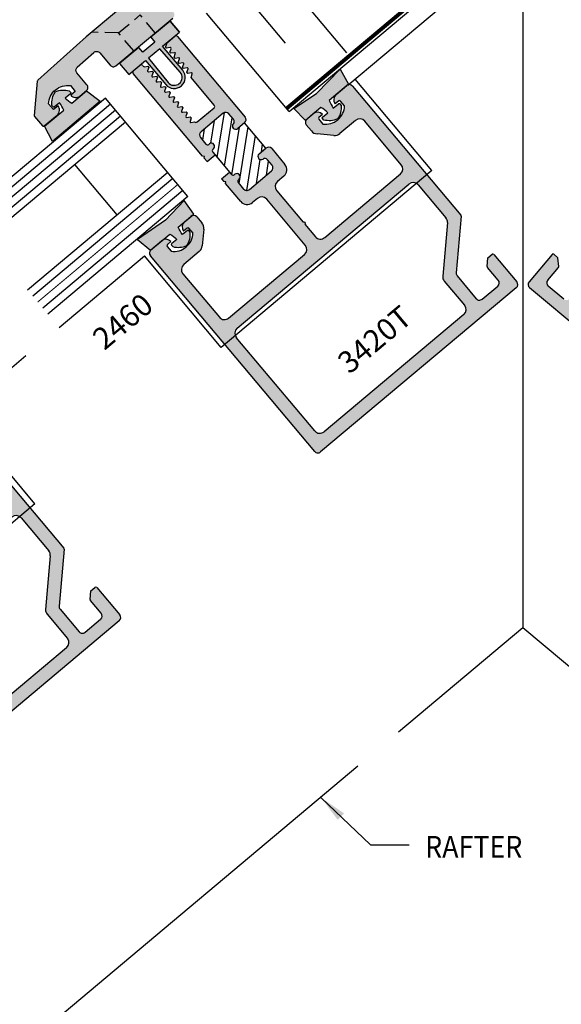
# Model space of a CAD drawing. Units: millimetres. Extents: x 2934 to 4233, y 1270 to 1550.
# Drawn here: x 3458 to 3497, y 1418 to 1490 of the extents above; entities that cross this region are included whole.
import ezdxf
from ezdxf.enums import TextEntityAlignment as Align

# ---------------------------------------------------------------- set-up
doc = ezdxf.new("R2010")
doc.units = ezdxf.units.MM
doc.linetypes.add('HIDDEN', pattern=[0.375, 0.25, -0.125])
doc.layers.add('4', color=4, linetype='Continuous')
doc.layers.add('DRAWING', color=4, linetype='Continuous')
doc.styles.add('DIM', font='Simplex.shx', dxfattribs={"width": 0.9, "height": 2.4})
doc.styles.add('PART # DETAILS', font='Au102s01.shx', dxfattribs={"height": 2})
doc.styles.add('spec', font='swissb.ttf', dxfattribs={"width": 0.9, "height": 2.4})
doc.dimstyles.new('DIM-1', dxfattribs={"dimtxt": 2.4, "dimasz": 2.4, "dimexe": 0.6, "dimexo": 5, "dimgap": 1.5, "dimtad": 0, "dimtih": 1, "dimtoh": 1, "dimdec": 1, "dimlfac": 2, "dimzin": 0, "dimdsep": 46, "dimtxsty": 'DIM', "dimcen": 1, "dimclre": 4, "dimclrt": 4, "dimadec": 0, "dimazin": 0, "dimtfac": 1, "dimtdec": 1, "dimtmove": 0, "dimatfit": 3, "dimfxl": 1, "dimtolj": 1, "dimtzin": 0, "dimarcsym": 0})

msp = doc.modelspace()

# ---------------------------------------------------------------- hatches: boundary and pattern name
h = msp.add_hatch(color=6)
h.dxf.hatch_style = 1
h.paths.add_polyline_path([(3469.384, 1475.127), (3470.512, 1476.073), (3469.807, 1477.069), (3468.445, 1475.628), (3466.398, 1474.224), (3467.355, 1473.424), (3468.776, 1474.616, -0.050688), (3469.274, 1474.224), (3468.901, 1473.911, 0.414214), (3468.892, 1473.804), (3468.984, 1473.694, 0.176667), (3470.001, 1473.774, 0.176667), (3470.256, 1474.761), (3470.163, 1474.871, 0.414214), (3470.056, 1474.881), (3469.684, 1474.568, -0.050688)])
h.paths.add_polyline_path([(3481.838, 1485.577), (3481.216, 1486.658), (3479.479, 1484.886), (3477.823, 1483.795), (3478.682, 1482.928), (3479.809, 1483.874, -0.050688), (3480.308, 1483.482), (3479.935, 1483.17, 0.414214), (3479.925, 1483.062), (3480.018, 1482.952, 0.176667), (3481.034, 1483.032, 0.176667), (3481.289, 1484.019), (3481.197, 1484.129, 0.414214), (3481.09, 1484.139), (3480.717, 1483.826, -0.050688), (3480.418, 1484.385)])
h.paths.add_polyline_path([(3468.235, 1488.34), (3469.464, 1489.372), (3468.784, 1490.182), (3467.38, 1489.004), (3467.673, 1488.654), (3467.229, 1488.281), (3466.784, 1487.908), (3466.491, 1488.258), (3465.087, 1487.08), (3465.767, 1486.269), (3466.996, 1487.301), (3468.467, 1485.548, 0.414214), (3469.606, 1485.449, 0.414214), (3469.705, 1486.587)])
h.paths.add_polyline_path([(3469.53, 1486.441, -0.414214), (3469.459, 1485.623, -0.414214), (3468.641, 1485.695), (3467.206, 1487.477), (3467.615, 1487.82), (3468.025, 1488.164)], flags=16)
h = msp.add_hatch(color=6)
h.dxf.hatch_style = 1
h.paths.add_polyline_path([(3463.675, 1484.319), (3462.684, 1485.075), (3461.612, 1484.176, -0.051405), (3461.12, 1484.561), (3461.492, 1484.874, 0.414214), (3461.502, 1484.981), (3461.409, 1485.091, 0.176667), (3460.393, 1485.011, 0.176667), (3460.138, 1484.024), (3460.23, 1483.914, 0.414214), (3460.337, 1483.904), (3460.71, 1484.217, -0.051405), (3461.004, 1483.665), (3459.604, 1482.49), (3460.176, 1481.383), (3462.09, 1482.989)])
at = {"layer": '4'}
h = msp.add_hatch(color=256, dxfattribs=at)
h.dxf.hatch_style = 1
h.paths.add_polyline_path([(3465.024, 1489.315), (3463.066, 1489.367), (3462.659, 1489.027), (3459.103, 1485.855, 0.191087), (3459.072, 1485.793), (3458.853, 1483.29, 0.198912), (3458.875, 1483.22), (3459.454, 1482.53, 0.414214), (3459.588, 1482.518), (3460.532, 1483.31, 0.414214), (3460.592, 1483.99), (3460.259, 1483.711), (3459.903, 1484.135, -0.443651), (3461.493, 1485.469), (3461.849, 1485.045), (3461.516, 1484.766, 0.414214), (3462.196, 1484.706), (3462.665, 1485.1, 0.414214), (3462.703, 1485.528), (3461.971, 1486.401, -0.405409), (3462.001, 1486.823), (3463.201, 1487.893, -0.423073), (3463.637, 1487.862), (3464.4, 1486.952, 0.414214), (3464.828, 1486.915), (3466.125, 1488.003)])
h.paths.add_polyline_path([(3467.695, 1489.32), (3466.594, 1490.632), (3465.024, 1489.315), (3466.125, 1488.003), (3466.91, 1488.662)])
h.paths.add_polyline_path([(3469.029, 1490.836), (3468.266, 1491.746, -0.423073), (3468.31, 1492.18), (3469.572, 1493.176, -0.405409), (3469.994, 1493.133), (3470.726, 1492.26, 0.414214), (3471.154, 1492.223), (3471.623, 1492.617, 0.414214), (3471.683, 1493.297), (3471.35, 1493.018), (3470.995, 1493.441, -0.443651), (3472.584, 1494.775), (3472.94, 1494.352), (3472.607, 1494.072, 0.414214), (3473.287, 1494.013), (3474.231, 1494.805, 0.414214), (3474.243, 1494.939), (3473.663, 1495.629, 0.198912), (3473.599, 1495.663), (3471.096, 1495.882, 0.191087), (3471.029, 1495.862), (3467.288, 1492.911), (3466.882, 1492.57), (3466.594, 1490.632), (3467.695, 1489.32), (3468.991, 1490.408, 0.414214)])
h.paths.add_polyline_path([(3466.882, 1492.57), (3465.085, 1491.062), (3465.067, 1490.858), (3464.863, 1490.876), (3463.066, 1489.367), (3465.024, 1489.315), (3466.594, 1490.632)])
h = msp.add_hatch(color=4, dxfattribs=at)
h.dxf.hatch_style = 1
h.paths.add_polyline_path([(3472.662, 1483.444, -0.414214), (3473.083, 1483.407), (3473.419, 1483.006, -0.38517), (3473.407, 1482.683, 0.95113), (3473.735, 1482.33), (3474.235, 1482.749, 0.414214), (3474.271, 1483.17), (3469.324, 1489.066, 0.38704), (3469.131, 1489.092), (3468.599, 1488.646, 0.107843), (3468.566, 1488.594), (3468.454, 1488.286), (3468.528, 1488.197), (3468.792, 1488.244, -0.57735), (3468.856, 1488.168), (3468.764, 1487.916), (3468.838, 1487.828), (3469.102, 1487.874, -0.57735), (3469.166, 1487.799), (3469.074, 1487.547), (3469.148, 1487.458), (3469.412, 1487.505, -0.57735), (3469.476, 1487.429), (3469.384, 1487.178), (3469.458, 1487.089), (3469.722, 1487.135, -0.57735), (3469.786, 1487.06), (3469.694, 1486.808), (3469.768, 1486.719), (3470.032, 1486.766, -0.57735), (3470.096, 1486.69), (3470.004, 1486.439), (3470.078, 1486.35), (3470.342, 1486.397, -0.57735), (3470.406, 1486.321), (3470.314, 1486.069), (3472.013, 1484.045, -0.414214), (3471.995, 1483.841), (3470.768, 1482.811, -0.395475), (3470.571, 1482.822), (3470.307, 1482.776, -0.57735), (3470.244, 1482.851), (3470.335, 1483.103), (3470.261, 1483.192), (3469.997, 1483.145, -0.57735), (3469.934, 1483.221), (3470.025, 1483.472), (3469.951, 1483.561), (3469.687, 1483.515, -0.57735), (3469.624, 1483.59), (3469.715, 1483.842), (3469.641, 1483.931), (3469.377, 1483.884, -0.57735), (3469.314, 1483.96), (3469.405, 1484.211), (3469.331, 1484.3), (3469.067, 1484.253, -0.57735), (3469.004, 1484.329), (3469.095, 1484.581), (3469.021, 1484.669), (3468.757, 1484.623, -0.57735), (3468.694, 1484.698), (3468.785, 1484.95), (3468.711, 1485.039), (3468.447, 1484.992, -0.57735), (3468.384, 1485.068), (3468.475, 1485.32), (3468.401, 1485.408), (3468.137, 1485.362, -0.57735), (3468.074, 1485.437), (3468.165, 1485.689), (3468.091, 1485.778), (3467.827, 1485.731, -0.57735), (3467.764, 1485.807), (3467.855, 1486.058), (3467.781, 1486.147), (3467.517, 1486.101, -0.57735), (3467.454, 1486.176), (3467.545, 1486.428), (3467.471, 1486.517), (3467.207, 1486.47, -0.57735), (3467.144, 1486.546), (3467.235, 1486.797), (3467.161, 1486.886), (3466.947, 1486.848, -0.267949), (3466.811, 1486.898), (3466.782, 1486.933, 0.386595), (3466.589, 1486.959), (3466.094, 1486.544, 0.386466), (3466.086, 1486.35), (3471.165, 1480.297), (3471.299, 1480.285), (3471.287, 1480.152), (3471.487, 1479.914), (3472.068, 1480.4), (3471.899, 1480.601, -0.414214), (3471.917, 1480.804), (3471.954, 1480.835, 0.95113), (3471.664, 1481.219), (3471.608, 1481.173, -0.414214), (3471.405, 1481.19), (3471.007, 1481.665, -0.414214), (3471.044, 1482.086)])
h = msp.add_hatch(color=4, dxfattribs=at)
h.dxf.hatch_style = 1
h.paths.add_polyline_path([(3482.124, 1485.432, 0.345016), (3481.758, 1485.509), (3480.849, 1484.747, 0.359063), (3480.854, 1484.133), (3481.113, 1484.35, -0.414214), (3481.247, 1484.339), (3481.542, 1483.987, -0.444069), (3479.953, 1482.655), (3479.659, 1483.006, -0.414214), (3479.67, 1483.14), (3479.929, 1483.357, 0.359021), (3479.326, 1483.469), (3478.731, 1482.97, 0.344912), (3478.744, 1482.595), (3479.119, 1482.149, 0.198912), (3479.531, 1481.934), (3480.759, 1481.827, 0.198912), (3481.203, 1481.967), (3482.341, 1482.922, -0.414214), (3483.021, 1482.863), (3485.686, 1479.686, -0.414214), (3485.627, 1479.007), (3480.085, 1474.357, -0.414214), (3479.406, 1474.416), (3478.643, 1475.326, 1), (3478.521, 1475.471), (3476.585, 1477.778, -0.414214), (3476.644, 1478.458), (3477.107, 1478.846, 0.414214), (3477.181, 1479.702), (3476.211, 1480.859, 0.414214), (3475.79, 1480.896), (3475.29, 1480.476, 0.95113), (3475.581, 1480.092, -0.38517), (3475.901, 1480.048), (3476.238, 1479.647, -0.414214), (3476.201, 1479.226), (3474.583, 1477.868, -0.414214), (3474.161, 1477.905), (3473.764, 1478.379, -0.414214), (3473.781, 1478.582), (3473.837, 1478.629, 0.95113), (3473.509, 1478.982), (3473.472, 1478.951, -0.414213), (3473.269, 1478.969), (3473.126, 1479.139), (3472.545, 1478.652), (3472.72, 1478.444), (3472.854, 1478.432), (3472.842, 1478.299), (3473.944, 1476.985, 0.414214), (3474.8, 1476.911), (3475.166, 1477.218, -0.414214), (3475.846, 1477.158), (3478.667, 1473.796, -0.414214), (3478.607, 1473.117), (3473.066, 1468.467, -0.414214), (3472.386, 1468.527), (3469.721, 1471.703, -0.414214), (3469.78, 1472.383), (3470.919, 1473.338, 0.198912), (3471.134, 1473.75), (3471.241, 1474.979, 0.198912), (3471.101, 1475.422), (3470.727, 1475.868, 0.344625), (3470.361, 1475.946), (3469.766, 1475.447, 0.358759), (3469.771, 1474.833), (3470.03, 1475.051, -0.414214), (3470.164, 1475.039), (3470.459, 1474.688, -0.444069), (3468.87, 1473.355), (3468.576, 1473.706, -0.414214), (3468.587, 1473.84), (3468.846, 1474.057, 0.358718), (3468.243, 1474.169), (3467.355, 1473.424), (3467.351, 1473.428, 0.369906), (3467.347, 1473.032), (3472.788, 1466.547), (3473.547, 1467.183, -0.321706), (3473.686, 1467.728), (3486.247, 1478.268, -0.321634), (3486.807, 1478.31), (3487.566, 1478.947)])
h = msp.add_hatch(dxfattribs=at)
h.set_pattern_fill('ANSI31', scale=5, angle=36)
h.set_pattern_definition([(81, (2490.3611, 1317.7859), (-0.6173052, 0.09777154), [])])
h.paths.add_polyline_path([(3522.652, 1353.537), (3521.097, 1355.391), (3520.597, 1354.971, -0.95113), (3520.269, 1355.324, 0.38517), (3520.281, 1355.648), (3519.945, 1356.048, 0.414214), (3519.524, 1356.085), (3517.906, 1354.728, 0.414214), (3517.869, 1354.306), (3518.267, 1353.832, 0.414214), (3518.47, 1353.814), (3518.526, 1353.861, -0.95113), (3518.816, 1353.477), (3518.779, 1353.446, 0.414214), (3518.761, 1353.243), (3520.131, 1351.611, 0.458772), (3520.349, 1351.603, -1.01272), (3520.699, 1351.271), (3520.643, 1351.224, 0.414214), (3520.625, 1351.021), (3521.023, 1350.547, 0.414214), (3521.445, 1350.51), (3523.063, 1351.868, 0.414214), (3523.1, 1352.289), (3522.763, 1352.69, 0.38517), (3522.443, 1352.734, -0.95113), (3522.152, 1353.118)])
h.paths.add_polyline_path([(3417.228, 1434.915), (3416.729, 1434.495, -0.95113), (3416.401, 1434.848, 0.38517), (3416.413, 1435.172), (3416.077, 1435.573, 0.414214), (3415.655, 1435.609), (3414.037, 1434.252, 0.414214), (3414, 1433.83), (3414.398, 1433.356, 0.414214), (3414.601, 1433.339), (3414.657, 1433.385, -0.95113), (3414.948, 1433.001), (3414.911, 1432.97, 0.414214), (3414.893, 1432.767), (3416.262, 1431.135, 0.458772), (3416.481, 1431.127, -1.01272), (3416.831, 1430.795), (3416.775, 1430.748, 0.414214), (3416.757, 1430.545), (3417.155, 1430.071, 0.414214), (3417.576, 1430.034), (3419.194, 1431.392, 0.414214), (3419.231, 1431.813), (3418.895, 1432.214, 0.38517), (3418.574, 1432.258, -0.95113), (3418.284, 1432.642), (3418.783, 1433.061)])
h.paths.add_polyline_path([(3445.206, 1458.391), (3444.707, 1457.972, -0.95113), (3444.379, 1458.325, 0.38517), (3444.391, 1458.648), (3444.055, 1459.049, 0.414214), (3443.633, 1459.086), (3442.015, 1457.728, 0.414214), (3441.978, 1457.307), (3442.376, 1456.833, 0.414214), (3442.579, 1456.815), (3442.635, 1456.862, -0.95113), (3442.926, 1456.478), (3442.889, 1456.446, 0.414214), (3442.871, 1456.243), (3444.24, 1454.611, 0.458772), (3444.459, 1454.604, -1.01272), (3444.809, 1454.271), (3444.753, 1454.225, 0.414214), (3444.735, 1454.021), (3445.133, 1453.547, 0.414214), (3445.554, 1453.51), (3447.172, 1454.868, 0.414214), (3447.209, 1455.289), (3446.873, 1455.69, 0.38517), (3446.552, 1455.735, -0.95113), (3446.262, 1456.119), (3446.761, 1456.538)])
h.paths.add_polyline_path([(3474.235, 1482.749), (3473.735, 1482.33, -0.95113), (3473.407, 1482.683, 0.38517), (3473.419, 1483.006), (3473.083, 1483.407, 0.414214), (3472.662, 1483.444), (3471.044, 1482.086, 0.414214), (3471.007, 1481.665), (3471.405, 1481.19, 0.414214), (3471.608, 1481.173), (3471.664, 1481.219, -0.95113), (3471.954, 1480.835), (3471.917, 1480.804, 0.414214), (3471.899, 1480.601), (3473.269, 1478.969, 0.458772), (3473.487, 1478.961, -1.01272), (3473.837, 1478.629), (3473.781, 1478.582, 0.414214), (3473.764, 1478.379), (3474.161, 1477.905, 0.414214), (3474.583, 1477.868), (3476.201, 1479.226, 0.414214), (3476.238, 1479.647), (3475.901, 1480.048, 0.38517), (3475.581, 1480.092, -0.95113), (3475.29, 1480.476), (3475.79, 1480.896)])
h.paths.add_polyline_path([(3517.248, 1480.806), (3517.211, 1480.838, -0.95113), (3517.501, 1481.222), (3517.557, 1481.175, 0.414214), (3517.76, 1481.193), (3518.158, 1481.667, 0.414214), (3518.121, 1482.088), (3516.503, 1483.446, 0.414214), (3516.082, 1483.409), (3515.746, 1483.008, 0.38517), (3515.758, 1482.685, -0.95113), (3515.43, 1482.332), (3514.93, 1482.751), (3513.375, 1480.898), (3513.875, 1480.479, -0.95113), (3513.584, 1480.095, 0.38517), (3513.264, 1480.05), (3512.927, 1479.649, 0.414214), (3512.964, 1479.228), (3514.582, 1477.87, 0.414214), (3515.004, 1477.907), (3515.401, 1478.381, 0.414214), (3515.384, 1478.585), (3515.328, 1478.631, -0.95113), (3515.656, 1478.984), (3515.693, 1478.953, 0.414213), (3515.896, 1478.971), (3517.266, 1480.603, 0.414214)])
h = msp.add_hatch(color=4, dxfattribs=at)
h.dxf.hatch_style = 1
h.paths.add_polyline_path([(3494.096, 1470.692, 0.414214), (3494.133, 1471.12), (3492.455, 1473.12, 0.414214), (3492.321, 1473.131), (3492.025, 1472.882), (3491.969, 1472.242, 0.198912), (3491.991, 1472.173), (3492.774, 1471.239, -0.414214), (3492.737, 1470.811), (3491.592, 1469.85, -0.414214), (3491.164, 1469.887), (3489.772, 1471.546, -0.198912), (3489.702, 1471.767), (3490.066, 1475.924, 0.198912), (3490.044, 1475.993), (3487.566, 1478.947), (3486.807, 1478.31, -0.081696), (3486.926, 1478.208), (3488.945, 1475.802, -0.198912), (3489.056, 1475.45), (3488.713, 1471.527, 0.198912), (3488.824, 1471.175), (3490.31, 1469.404, -0.414214), (3490.251, 1468.724), (3480.039, 1460.156, -0.414214), (3479.36, 1460.216), (3473.626, 1467.049, -0.08163), (3473.547, 1467.183), (3472.788, 1466.547), (3479.356, 1458.72, 0.414214), (3479.784, 1458.683)])
h = msp.add_hatch(color=4, dxfattribs=at)
h.dxf.hatch_style = 1
h.paths.add_polyline_path([(3498.914, 1468.727, -0.414214), (3498.855, 1469.406), (3500.341, 1471.177, 0.198912), (3500.452, 1471.529), (3500.109, 1475.452, -0.198912), (3500.22, 1475.804), (3502.239, 1478.211, -0.080071), (3502.355, 1478.311), (3501.597, 1478.947), (3499.121, 1475.995, 0.198912), (3499.099, 1475.926), (3499.463, 1471.77, -0.198912), (3499.393, 1471.548), (3498.001, 1469.889, -0.414214), (3497.573, 1469.852), (3496.428, 1470.813, -0.414214), (3496.391, 1471.241), (3497.174, 1472.175, 0.198912), (3497.196, 1472.244), (3497.14, 1472.885), (3496.843, 1473.134, 0.414214), (3496.71, 1473.122), (3495.032, 1471.122, 0.414214), (3495.069, 1470.694), (3509.381, 1458.685, 0.414214), (3509.809, 1458.722), (3516.375, 1466.547), (3515.617, 1467.183, -0.080006), (3515.539, 1467.051), (3509.805, 1460.218, -0.414214), (3509.126, 1460.159)])
h = msp.add_hatch(color=4, dxfattribs=at)
h.dxf.hatch_style = 1
h.paths.add_polyline_path([(3453.096, 1461.074, 0.260005), (3452.819, 1461.179), (3451.758, 1460.289, 0.29127), (3451.826, 1459.775), (3452.085, 1459.993, -0.414214), (3452.218, 1459.981), (3452.513, 1459.63, -0.444069), (3450.925, 1458.297), (3450.63, 1458.648, -0.414214), (3450.642, 1458.782), (3450.901, 1458.999, 0.291254), (3450.407, 1459.155), (3449.66, 1458.528, 0.259958), (3449.716, 1458.238), (3450.09, 1457.791, 0.198912), (3450.503, 1457.577), (3451.731, 1457.469, 0.198912), (3452.174, 1457.609), (3453.313, 1458.564, -0.414214), (3453.992, 1458.505), (3456.658, 1455.328, -0.414214), (3456.598, 1454.649), (3451.057, 1449.999, -0.414214), (3450.377, 1450.059), (3449.614, 1450.968, 1), (3449.492, 1451.113), (3447.556, 1453.421, -0.414214), (3447.616, 1454.1), (3448.078, 1454.488, 0.414214), (3448.153, 1455.344), (3447.182, 1456.501, 0.414214), (3446.761, 1456.538), (3446.262, 1456.119, 0.95113), (3446.552, 1455.735, -0.38517), (3446.873, 1455.69), (3447.209, 1455.289, -0.414214), (3447.172, 1454.868), (3445.554, 1453.51, -0.414214), (3445.133, 1453.547), (3444.735, 1454.021, -0.414214), (3444.753, 1454.225), (3444.809, 1454.271, 0.95113), (3444.481, 1454.624), (3444.444, 1454.593, -0.414213), (3444.24, 1454.611), (3444.097, 1454.781), (3443.517, 1454.295), (3443.692, 1454.086), (3443.825, 1454.074), (3443.814, 1453.941), (3444.916, 1452.628, 0.414214), (3445.772, 1452.553), (3446.138, 1452.86, -0.414214), (3446.817, 1452.801), (3449.638, 1449.439, -0.414214), (3449.579, 1448.759), (3444.037, 1444.109, -0.414214), (3443.358, 1444.169), (3440.693, 1447.345, -0.414214), (3440.752, 1448.025), (3441.891, 1448.98, 0.198912), (3442.105, 1449.393), (3442.213, 1450.621, 0.198912), (3442.073, 1451.064), (3441.698, 1451.511, 0.344625), (3441.332, 1451.588), (3440.737, 1451.089, 0.358759), (3440.743, 1450.476), (3441.002, 1450.693, -0.414214), (3441.135, 1450.681), (3441.43, 1450.33, -0.444069), (3439.842, 1448.997), (3439.547, 1449.348, -0.414214), (3439.559, 1449.482), (3439.818, 1449.699, 0.358718), (3439.215, 1449.812), (3438.327, 1449.066), (3438.322, 1449.07, 0.369906), (3438.318, 1448.674), (3443.76, 1442.189), (3444.518, 1442.826, -0.321706), (3444.657, 1443.37), (3457.218, 1453.91, -0.321634), (3457.779, 1453.953), (3458.537, 1454.589)])
h = msp.add_hatch(color=4, dxfattribs=at)
h.dxf.hatch_style = 1
h.paths.add_polyline_path([(3460.744, 1447.188, -0.198912), (3460.674, 1447.409), (3461.037, 1451.566, 0.198912), (3461.016, 1451.635), (3458.537, 1454.589), (3457.779, 1453.953, -0.081696), (3457.898, 1453.851), (3459.917, 1451.444, -0.198912), (3460.028, 1451.092), (3459.684, 1447.169, 0.198912), (3459.795, 1446.817), (3461.282, 1445.046, -0.414214), (3461.222, 1444.367), (3451.011, 1435.798, -0.414214), (3450.331, 1435.858), (3444.598, 1442.691, -0.08163), (3444.518, 1442.826), (3443.76, 1442.189), (3450.327, 1434.362, 0.414214), (3450.755, 1434.325), (3465.067, 1446.334, 0.414214), (3465.105, 1446.762), (3463.427, 1448.762, 0.414214), (3463.293, 1448.773), (3462.996, 1448.524), (3462.94, 1447.884, 0.198912), (3462.962, 1447.815), (3463.746, 1446.881, -0.414214), (3463.708, 1446.453), (3462.563, 1445.492, -0.414214), (3462.135, 1445.529)])

# ---------------------------------------------------------------- linework, layer by layer
at = {"color": 3, "ltscale": 10}
for p, q in [((3477.481, 1483.572), (3494.582, 1497.921)), ((3464.061, 1484.548), (3453.811, 1475.948)), ((3464.427, 1484.112), (3454.177, 1475.511)), ((3470.087, 1477.367), (3464.061, 1484.548)), ((3464.794, 1483.675), (3454.543, 1475.074)), ((3465.16, 1483.238), (3454.91, 1474.638)), ((3465.526, 1482.802), (3455.276, 1474.201)), ((3464.924, 1476.012), (3461.829, 1479.699)), ((3468.621, 1479.114), (3458.371, 1470.513)), ((3468.987, 1478.677), (3458.737, 1470.076)), ((3469.72, 1477.804), (3459.47, 1469.203)), ((3470.087, 1477.367), (3459.836, 1468.766))]:
    msp.add_line(p, q, dxfattribs=at)
at = {"color": 4, "ltscale": 10}
for p, q in [((3494.582, 1496.222), (3481.782, 1485.482)), ((3460.673, 1467.769), (3466.917, 1473.009)), ((3453.295, 1461.578), (3458.24, 1465.728)), ((3494.582, 1445.82), (3485.491, 1438.192)), ((3504.437, 1437.55), (3494.582, 1445.82))]:
    msp.add_line(p, q, dxfattribs=at)
at = {"color": 4, "ltscale": 3}
msp.add_line((3494.582, 1496.222), (3494.582, 1445.82), dxfattribs=at)
at = {"color": 252, "ltscale": 10}
for p, q in [((3477.224, 1488.565), (3474.13, 1492.253)), ((3481.698, 1487.855), (3478.604, 1491.542)), ((3477.481, 1483.572), (3471.455, 1490.753))]:
    msp.add_line(p, q, dxfattribs=at)
at = {"linetype": 'HIDDEN', "ltscale": 4}
for p, q in [((3465.024, 1489.315), (3466.594, 1490.632)), ((3467.695, 1489.32), (3466.594, 1490.632)), ((3465.024, 1489.315), (3463.066, 1489.367)), ((3466.125, 1488.003), (3465.024, 1489.315))]:
    msp.add_line(p, q, dxfattribs=at)
at = {"color": 4}
msp.add_line((3482.517, 1435.696), (3457.948, 1415.081), dxfattribs=at)
at = {"color": 4, "ltscale": 10}
for points, format in [([(3477.298, 1483.79, 0.285, 0.285, 0), (3494.582, 1498.293, 0.285, 0.285, 0), (3511.865, 1483.79, 0, 0, 0)], "xyseb"), ([(3464.863, 1490.876), (3462.659, 1489.027), (3459.103, 1485.855, 0.191087), (3459.072, 1485.793), (3458.853, 1483.29, 0.198912), (3458.875, 1483.22), (3459.454, 1482.53, 0.414214), (3459.588, 1482.518), (3460.532, 1483.31, 0.414214), (3460.592, 1483.99), (3460.259, 1483.711), (3459.903, 1484.135, -0.443651), (3461.493, 1485.469), (3461.849, 1485.045), (3461.516, 1484.766, 0.414214), (3462.196, 1484.706), (3462.665, 1485.1, 0.414214), (3462.703, 1485.528), (3461.971, 1486.401, -0.405409), (3462.001, 1486.823), (3463.201, 1487.893, -0.423073), (3463.637, 1487.862), (3464.4, 1486.952, 0.414214), (3464.828, 1486.915), (3466.91, 1488.662), (3468.991, 1490.408, 0.414214)], "xyb")]:
    msp.add_lwpolyline(points, format=format, dxfattribs=at)
at = {"color": 6, "linetype": 'Continuous', "ltscale": 0.25}
msp.add_lwpolyline([(3468.784, 1490.182), (3467.38, 1489.004), (3467.673, 1488.654), (3467.229, 1488.281), (3466.784, 1487.908), (3466.491, 1488.258), (3465.087, 1487.08), (3465.767, 1486.269), (3466.996, 1487.301), (3468.467, 1485.548, 0.414214), (3469.606, 1485.449, 0.414214), (3469.705, 1486.587), (3468.235, 1488.34), (3469.464, 1489.372), (3468.784, 1490.182), (3469.464, 1489.372)], format="xyb", dxfattribs=at)
msp.add_lwpolyline([(3469.459, 1485.623, 0.414214), (3469.53, 1486.441), (3468.025, 1488.164), (3467.615, 1487.82), (3467.206, 1487.477), (3468.641, 1485.695, 0.414214)], format="xyb", close=True, dxfattribs=at)
at = {"color": 6, "ltscale": 10}
for points in [[(3481.034, 1483.032, -0.176667), (3480.018, 1482.952), (3479.925, 1483.062, -0.414214), (3479.935, 1483.17), (3480.308, 1483.482, 0.050688), (3479.809, 1483.874), (3478.682, 1482.928), (3477.823, 1483.795), (3479.479, 1484.886), (3481.216, 1486.658), (3481.838, 1485.577), (3480.418, 1484.385, 0.050688), (3480.717, 1483.826), (3481.09, 1484.139, -0.414214), (3481.197, 1484.129), (3481.289, 1484.019, -0.176667)], [(3460.23, 1483.914), (3460.138, 1484.024, -0.176667), (3460.393, 1485.011, -0.176667), (3461.409, 1485.091), (3461.502, 1484.981, -0.414214), (3461.492, 1484.874), (3461.12, 1484.561, 0.051405), (3461.612, 1484.176), (3462.684, 1485.075), (3463.675, 1484.319), (3462.09, 1482.989), (3460.176, 1481.383), (3459.604, 1482.49), (3461.004, 1483.665, 0.051405), (3460.71, 1484.217), (3460.337, 1483.904, -0.414214)], [(3470.001, 1473.774, 0.176667), (3470.256, 1474.761), (3470.163, 1474.871, 0.414214), (3470.056, 1474.881), (3469.684, 1474.568, -0.050688), (3469.384, 1475.127), (3470.512, 1476.073), (3469.807, 1477.069), (3468.445, 1475.628), (3466.398, 1474.224), (3467.355, 1473.424), (3468.776, 1474.616, -0.050688), (3469.274, 1474.224), (3468.901, 1473.911, 0.414214), (3468.892, 1473.804), (3468.984, 1473.694, 0.176667)]]:
    msp.add_lwpolyline(points, format="xyb", close=True, dxfattribs=at)
at = {"color": 3, "ltscale": 10, "const_width": 0.076}
msp.add_lwpolyline([(3469.354, 1478.24), (3459.104, 1469.64)], dxfattribs=at)
at = {"layer": '4'}
for p, q in [((3487.931, 1479.253), (3482.323, 1485.936)), ((3487.931, 1479.253), (3472.525, 1466.326)), ((3472.525, 1466.326), (3466.917, 1473.009)), ((3458.902, 1454.895), (3453.295, 1461.578)), ((3458.902, 1454.895), (3443.496, 1441.968))]:
    msp.add_line(p, q, dxfattribs=at)
at = {"layer": 'DRAWING'}
for p, q in [((3468.609, 1488.655), (3469.12, 1489.084)), ((3469.324, 1489.066), (3474.271, 1483.17)), ((3468.454, 1488.286), (3468.566, 1488.594)), ((3468.528, 1488.197), (3468.454, 1488.286)), ((3468.792, 1488.244), (3468.528, 1488.197)), ((3468.764, 1487.916), (3468.856, 1488.168)), ((3468.838, 1487.828), (3468.764, 1487.916)), ((3469.102, 1487.874), (3468.838, 1487.828)), ((3469.074, 1487.547), (3469.166, 1487.799)), ((3469.148, 1487.458), (3469.074, 1487.547)), ((3469.412, 1487.505), (3469.148, 1487.458)), ((3466.104, 1486.553), (3466.578, 1486.951)), ((3466.782, 1486.933), (3466.811, 1486.898)), ((3466.947, 1486.848), (3467.161, 1486.886)), ((3467.235, 1486.797), (3467.144, 1486.546)), ((3467.161, 1486.886), (3467.235, 1486.797)), ((3469.384, 1487.178), (3469.476, 1487.429)), ((3469.458, 1487.089), (3469.384, 1487.178)), ((3469.722, 1487.135), (3469.458, 1487.089)), ((3469.694, 1486.808), (3469.786, 1487.06)), ((3469.768, 1486.719), (3469.694, 1486.808)), ((3470.032, 1486.766), (3469.768, 1486.719)), ((3471.165, 1480.297), (3466.086, 1486.35)), ((3467.207, 1486.47), (3467.471, 1486.517)), ((3467.545, 1486.428), (3467.454, 1486.176)), ((3467.471, 1486.517), (3467.545, 1486.428)), ((3467.517, 1486.101), (3467.781, 1486.147)), ((3467.855, 1486.058), (3467.764, 1485.807)), ((3467.781, 1486.147), (3467.855, 1486.058)), ((3470.004, 1486.439), (3470.096, 1486.69)), ((3470.078, 1486.35), (3470.004, 1486.439)), ((3470.342, 1486.397), (3470.078, 1486.35)), ((3470.314, 1486.069), (3470.406, 1486.321)), ((3472.013, 1484.045), (3470.314, 1486.069)), ((3467.827, 1485.731), (3468.091, 1485.778)), ((3468.165, 1485.689), (3468.074, 1485.437)), ((3468.091, 1485.778), (3468.165, 1485.689)), ((3468.137, 1485.362), (3468.401, 1485.408)), ((3468.475, 1485.32), (3468.384, 1485.068)), ((3468.401, 1485.408), (3468.475, 1485.32)), ((3480.914, 1484.813), (3481.696, 1485.469)), ((3480.914, 1484.813), (3481.696, 1485.469)), ((3482.124, 1485.432), (3490.044, 1475.993)), ((3468.447, 1484.992), (3468.711, 1485.039)), ((3468.785, 1484.95), (3468.694, 1484.698)), ((3468.711, 1485.039), (3468.785, 1484.95)), ((3468.757, 1484.623), (3469.021, 1484.669)), ((3469.095, 1484.581), (3469.004, 1484.329)), ((3469.021, 1484.669), (3469.095, 1484.581)), ((3469.067, 1484.253), (3469.331, 1484.3)), ((3469.405, 1484.211), (3469.314, 1483.96)), ((3469.331, 1484.3), (3469.405, 1484.211)), ((3469.377, 1483.884), (3469.641, 1483.931)), ((3469.715, 1483.842), (3469.624, 1483.59)), ((3469.641, 1483.931), (3469.715, 1483.842)), ((3470.768, 1482.811), (3471.995, 1483.841)), ((3481.113, 1484.35), (3480.854, 1484.133)), ((3481.542, 1483.987), (3481.247, 1484.339)), ((3469.687, 1483.515), (3469.951, 1483.561)), ((3470.025, 1483.472), (3469.934, 1483.221)), ((3469.951, 1483.561), (3470.025, 1483.472)), ((3469.997, 1483.145), (3470.261, 1483.192)), ((3470.261, 1483.192), (3470.335, 1483.103)), ((3472.662, 1483.444), (3471.044, 1482.086)), ((3473.419, 1483.006), (3473.083, 1483.407)), ((3478.781, 1483.023), (3479.25, 1483.416)), ((3479.929, 1483.357), (3479.67, 1483.14)), ((3470.335, 1483.103), (3470.244, 1482.851)), ((3470.307, 1482.776), (3470.571, 1482.822)), ((3474.235, 1482.749), (3473.735, 1482.33)), ((3479.119, 1482.149), (3478.744, 1482.595)), ((3479.659, 1483.006), (3479.953, 1482.655)), ((3482.341, 1482.922), (3481.203, 1481.967)), ((3485.686, 1479.686), (3483.021, 1482.863)), ((3480.759, 1481.827), (3479.531, 1481.934)), ((3471.007, 1481.665), (3471.405, 1481.19)), ((3471.608, 1481.173), (3471.664, 1481.219)), ((3471.299, 1480.285), (3471.165, 1480.297)), ((3471.287, 1480.152), (3471.299, 1480.285)), ((3471.487, 1479.914), (3472.068, 1480.4)), ((3471.954, 1480.835), (3471.917, 1480.804)), ((3475.29, 1480.476), (3475.79, 1480.896)), ((3476.211, 1480.859), (3477.181, 1479.702)), ((3471.287, 1480.152), (3471.487, 1479.914)), ((3476.238, 1479.647), (3475.901, 1480.048)), ((3472.545, 1478.652), (3473.126, 1479.139)), ((3473.472, 1478.951), (3473.509, 1478.982)), ((3474.583, 1477.868), (3476.201, 1479.226)), ((3477.107, 1478.846), (3476.644, 1478.458)), ((3480.085, 1474.357), (3485.627, 1479.007)), ((3472.545, 1478.652), (3472.72, 1478.444)), ((3472.854, 1478.432), (3472.72, 1478.444)), ((3472.842, 1478.299), (3472.854, 1478.432)), ((3473.944, 1476.985), (3472.842, 1478.299)), ((3473.686, 1467.728), (3486.247, 1478.268)), ((3473.764, 1478.379), (3474.161, 1477.905)), ((3473.837, 1478.629), (3473.781, 1478.582)), ((3486.926, 1478.208), (3488.945, 1475.802)), ((3476.585, 1477.778), (3478.521, 1475.471)), ((3475.166, 1477.218), (3474.8, 1476.911)), ((3478.667, 1473.796), (3475.846, 1477.158)), ((3490.066, 1475.924), (3489.702, 1471.767)), ((3469.831, 1475.513), (3470.299, 1475.906)), ((3470.727, 1475.868), (3471.101, 1475.422)), ((3478.643, 1475.326), (3479.406, 1474.416)), ((3489.056, 1475.45), (3488.713, 1471.527)), ((3470.03, 1475.051), (3469.771, 1474.833)), ((3470.459, 1474.688), (3470.164, 1475.039)), ((3471.241, 1474.979), (3471.134, 1473.75)), ((3467.384, 1473.46), (3468.167, 1474.117)), ((3468.846, 1474.057), (3468.587, 1473.84)), ((3468.576, 1473.706), (3468.87, 1473.355)), ((3470.919, 1473.338), (3469.78, 1472.383)), ((3473.066, 1468.467), (3478.607, 1473.117)), ((3492.025, 1472.882), (3492.321, 1473.131)), ((3492.455, 1473.12), (3494.133, 1471.12)), ((3496.71, 1473.122), (3495.032, 1471.122)), ((3497.14, 1472.885), (3496.843, 1473.134)), ((3479.356, 1458.72), (3467.347, 1473.032)), ((3491.969, 1472.242), (3492.025, 1472.882)), ((3497.196, 1472.244), (3497.14, 1472.885)), ((3469.721, 1471.703), (3472.386, 1468.527)), ((3492.774, 1471.239), (3491.991, 1472.173)), ((3496.391, 1471.241), (3497.174, 1472.175)), ((3488.824, 1471.175), (3490.31, 1469.404)), ((3489.772, 1471.546), (3491.164, 1469.887)), ((3494.096, 1470.692), (3479.784, 1458.683)), ((3491.592, 1469.85), (3492.737, 1470.811)), ((3495.069, 1470.694), (3509.381, 1458.685)), ((3497.573, 1469.852), (3496.428, 1470.813)), ((3490.251, 1468.724), (3480.039, 1460.156)), ((3479.36, 1460.216), (3473.626, 1467.049)), ((3453.096, 1461.074), (3461.016, 1451.635)), ((3457.898, 1453.851), (3459.917, 1451.444)), ((3461.037, 1451.566), (3460.674, 1447.409)), ((3460.028, 1451.092), (3459.684, 1447.169)), ((3462.996, 1448.524), (3463.293, 1448.773)), ((3463.427, 1448.762), (3465.105, 1446.762)), ((3462.94, 1447.884), (3462.996, 1448.524)), ((3460.744, 1447.188), (3462.135, 1445.529)), ((3463.746, 1446.881), (3462.962, 1447.815)), ((3459.795, 1446.817), (3461.282, 1445.046)), ((3462.563, 1445.492), (3463.708, 1446.453)), ((3465.067, 1446.334), (3450.755, 1434.325)), ((3461.222, 1444.367), (3451.011, 1435.798))]:
    msp.add_line(p, q, dxfattribs=at)
at = {"layer": 'DRAWING', "color": 7}
for p, q in [((3475.79, 1480.896), (3474.235, 1482.749)), ((3471.899, 1480.601), (3473.269, 1478.969)), ((3472.068, 1480.4), (3473.126, 1479.139))]:
    msp.add_line(p, q, dxfattribs=at)
at = {"layer": 'DRAWING'}
for centre, radius, start, end in [((3469.213, 1488.974), 0.144, 39.99961, 129.99961), ((3468.702, 1488.544), 0.145, 129.99961, 159.99961), ((3468.802, 1488.188), 0.057, 339.99961, 99.99961), ((3469.112, 1487.818), 0.057, 339.99961, 99.99961), ((3469.422, 1487.449), 0.057, 339.99961, 99.99961), ((3466.671, 1486.84), 0.145, 39.99961, 129.99961), ((3466.922, 1486.991), 0.145, 219.99961, 279.99961), ((3469.732, 1487.079), 0.057, 339.99961, 99.99961), ((3470.042, 1486.71), 0.057, 339.99961, 99.99961), ((3466.197, 1486.443), 0.144, 129.99961, 219.99961), ((3467.197, 1486.526), 0.057, 159.99961, 279.99961), ((3467.507, 1486.157), 0.057, 159.99961, 279.99961), ((3470.352, 1486.34), 0.057, 339.99961, 99.99961), ((3467.817, 1485.787), 0.057, 159.99961, 279.99961), ((3468.127, 1485.418), 0.057, 159.99961, 279.99961), ((3481.892, 1485.236), 0.304, 39.99961, 129.99961), ((3468.437, 1485.048), 0.057, 159.99961, 279.99961), ((3468.747, 1484.679), 0.057, 159.99961, 279.99961), ((3481.224, 1484.443), 0.482, 129.99961, 219.99961), ((3481.224, 1484.443), 0.482, 129.99961, 219.99961), ((3469.057, 1484.31), 0.057, 159.99961, 279.99961), ((3469.367, 1483.94), 0.057, 159.99961, 279.99961), ((3471.902, 1483.952), 0.145, 309.99961, 39.99961), ((3480.145, 1484.039), 1.397, 262.11055, 357.88867), ((3481.174, 1484.278), 0.0949, 39.99961, 129.99961), ((3469.677, 1483.571), 0.057, 159.99961, 279.99961), ((3469.987, 1483.201), 0.057, 159.99961, 279.99961), ((3472.854, 1483.215), 0.299, 39.99961, 129.99961), ((3474.042, 1482.978), 0.299, 309.99961, 39.99961), ((3479.56, 1483.047), 0.482, 39.99961, 129.99961), ((3479.731, 1483.067), 0.0949, 129.99961, 219.99961), ((3470.297, 1482.832), 0.057, 159.99961, 279.99961), ((3470.675, 1482.922), 0.144, 223.68941, 309.99961), ((3473.58, 1482.514), 0.241, 135.73878, 309.99961), ((3473.235, 1482.851), 0.241, 315.73878, 39.99961), ((3478.977, 1482.791), 0.304, 129.99961, 219.99961), ((3482.651, 1482.553), 0.482, 39.99961, 129.99961), ((3471.236, 1481.857), 0.299, 129.99961, 219.99961), ((3479.584, 1482.54), 0.608, 219.99961, 264.99961), ((3480.812, 1482.432), 0.608, 264.99961, 309.99961), ((3471.515, 1481.283), 0.144, 219.99961, 309.99961), ((3471.799, 1481.02), 0.241, 309.99961, 124.26044), ((3475.982, 1480.666), 0.299, 39.99961, 129.99961), ((3472.01, 1480.694), 0.144, 129.99961, 219.99961), ((3475.445, 1480.292), 0.241, 129.99961, 304.26044), ((3475.717, 1479.893), 0.241, 39.99961, 124.26044), ((3476.009, 1479.455), 0.299, 309.99961, 39.99961), ((3476.716, 1479.311), 0.608, 309.99961, 39.99961), ((3485.317, 1479.376), 0.482, 309.99961, 39.99961), ((3473.379, 1479.062), 0.144, 219.99961, 309.99959), ((3473.664, 1478.798), 0.241, 315.73878, 129.99961), ((3473.874, 1478.472), 0.144, 129.99961, 219.99961), ((3476.954, 1478.088), 0.482, 129.99961, 219.99961), ((3486.557, 1477.898), 0.482, 39.99961, 129.99961), ((3474.39, 1478.097), 0.299, 219.99961, 309.99961), ((3474.41, 1477.376), 0.608, 219.99961, 309.99961), ((3475.476, 1476.848), 0.482, 39.99961, 129.99961), ((3470.494, 1475.673), 0.304, 39.99961, 129.99961), ((3489.971, 1475.932), 0.0949, 354.99961, 39.99961), ((3470.141, 1475.143), 0.482, 129.99961, 219.99961), ((3470.636, 1475.032), 0.608, 354.99961, 39.99961), ((3478.582, 1475.399), 0.0949, 309.99961, 129.99961), ((3488.576, 1475.492), 0.482, 354.99961, 39.99961), ((3469.062, 1474.739), 1.397, 262.11055, 357.88867), ((3470.091, 1474.978), 0.0949, 39.99961, 129.99961), ((3468.477, 1473.747), 0.482, 39.99961, 129.99961), ((3468.648, 1473.767), 0.0949, 129.99961, 219.99961), ((3478.297, 1473.486), 0.482, 309.99961, 39.99961), ((3479.775, 1474.726), 0.482, 219.99961, 309.99961), ((3467.579, 1473.227), 0.304, 129.99961, 219.99961), ((3470.529, 1473.803), 0.608, 309.99961, 354.99961), ((3492.383, 1473.059), 0.0949, 39.99961, 129.99961), ((3496.782, 1473.061), 0.0949, 50.00039, 140.00039), ((3470.09, 1472.013), 0.482, 129.99961, 219.99961), ((3490.005, 1471.741), 0.304, 174.99961, 219.99961), ((3492.063, 1472.234), 0.0949, 174.99961, 219.99961), ((3497.102, 1472.236), 0.0949, 320.00039, 5.00039), ((3489.193, 1471.485), 0.482, 174.99961, 219.99961), ((3492.542, 1471.043), 0.304, 309.99961, 39.99961), ((3493.901, 1470.924), 0.304, 309.99961, 39.99961), ((3495.264, 1470.927), 0.304, 140.00039, 230.00039), ((3496.623, 1471.046), 0.304, 140.00039, 230.00039), ((3491.396, 1470.082), 0.304, 219.99961, 309.99961), ((3489.941, 1469.094), 0.482, 309.99961, 39.99961), ((3472.756, 1468.837), 0.482, 219.99961, 309.99961), ((3473.996, 1467.359), 0.482, 129.99961, 219.99961), ((3479.729, 1460.526), 0.482, 219.99961, 309.99961), ((3479.589, 1458.915), 0.304, 219.99961, 309.99961), ((3457.528, 1453.541), 0.482, 39.99961, 129.99961), ((3459.547, 1451.134), 0.482, 354.99961, 39.99961), ((3460.943, 1451.574), 0.0949, 354.99961, 39.99961), ((3463.354, 1448.701), 0.0949, 39.99961, 129.99961), ((3463.035, 1447.876), 0.0949, 174.99961, 219.99961), ((3460.165, 1447.127), 0.482, 174.99961, 219.99961), ((3460.976, 1447.383), 0.304, 174.99961, 219.99961), ((3463.513, 1446.686), 0.304, 309.99961, 39.99961), ((3464.872, 1446.567), 0.304, 309.99961, 39.99961), ((3460.912, 1444.736), 0.482, 309.99961, 39.99961), ((3462.368, 1445.725), 0.304, 219.99961, 309.99961)]:
    msp.add_arc(centre, radius, start, end, dxfattribs=at)

# ---------------------------------------------------------------- texts
at = {"style": 'spec', "width": 0.9}
msp.add_text('RAFTER', height=1.6, dxfattribs=at).set_placement((3487.429, 1428.502), align=Align.BOTTOM_LEFT)
at = {"layer": '4', "color": 7, "style": 'PART # DETAILS'}
for s, p in [('2460', (3465.836, 1467.618)), ('3420T', (3484.252, 1466.295))]:
    msp.add_text(s, height=1.6, rotation=40, dxfattribs=at).set_placement(p, align=Align.CENTER)

# ---------------------------------------------------------------- leaders
at = {"color": 4}
msp.add_leader([(3479.824, 1433.398), (3483.437, 1429.943), (3486.267, 1429.943)], dimstyle='DIM-1', override={"dimtxt": 2, "dimasz": 2, "dimclrd": 4}, dxfattribs=at)

doc.saveas('drawing.dxf')
